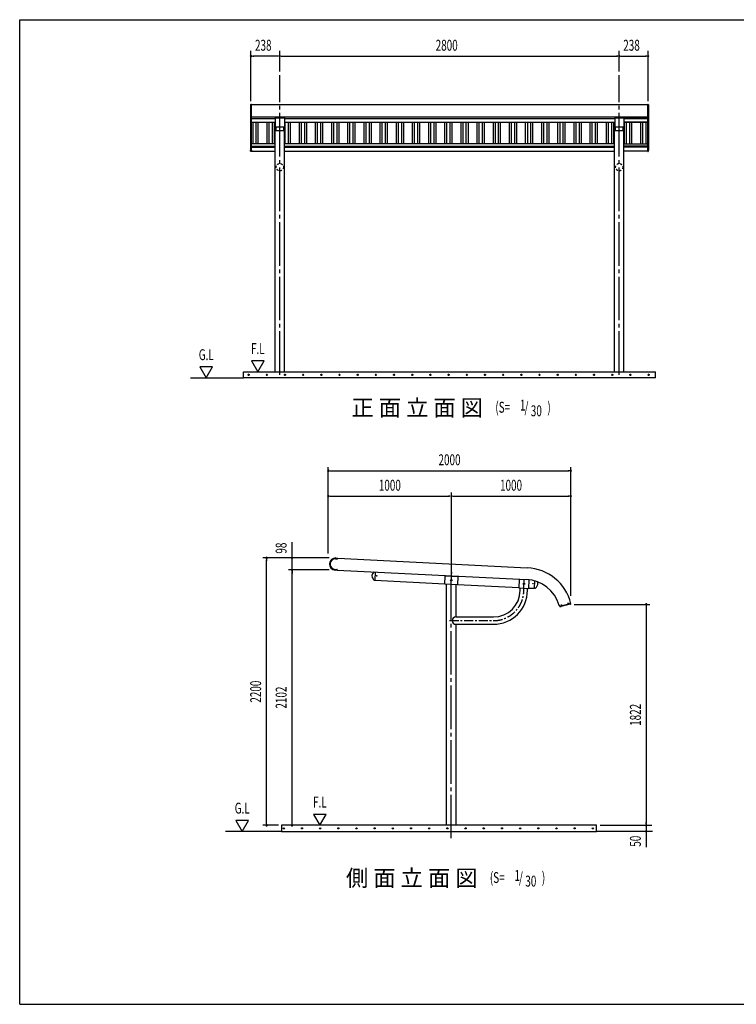
# Model space of a CAD drawing. Extents: x 326 to 12286, y 116 to 8432.
# Drawn here: x 326 to 6238, y 310 to 8432 of the extents above; entities that cross this region are included whole.
import ezdxf
from ezdxf.enums import TextEntityAlignment as Align

# ---------------------------------------------------------------- set-up
doc = ezdxf.new("R2010")
doc.units = 0
doc.header["$LTSCALE"] = 30
doc.header["$MEASUREMENT"] = 0
for name, pattern in [('1PL-M', [15, 12, -1, 1, -1]), ('1PL-S', [4, 2.5, -0.5, 0.5, -0.5]), ('HIDE-S', [1, 0.5, -0.5])]:
    doc.linetypes.add(name, pattern=pattern)
for name, color, linetype in [('1PL-M1', 6, '1PL-M'), ('1PL-S1', 6, '1PL-S'), ('1PL-S2', 1, '1PL-S'), ('CAP', 2, 'CONTINUOUS'), ('HANA', 3, 'CONTINUOUS'), ('HANA_JYUSHI', 1, 'CONTINUOUS'), ('HARI', 3, 'CONTINUOUS'), ('HATCH', 1, 'CONTINUOUS'), ('HIDE-S1', 6, 'HIDE-S'), ('HIKIDASHI', 6, 'CONTINUOUS'), ('KERABA_JYUSHI', 3, 'CONTINUOUS'), ('KISO', 2, 'CONTINUOUS'), ('SUNPOU', 4, 'CONTINUOUS'), ('TOI', 4, 'CONTINUOUS'), ('U1', 3, 'CONTINUOUS'), ('U3', 6, 'CONTINUOUS'), ('WAKUSEN-01', 50, 'CONTINUOUS'), ('YANE', 1, 'CONTINUOUS')]:
    doc.layers.add(name, color=color, linetype=linetype)
doc.styles.add('00', font='ROMANS', dxfattribs={"width": 0.666667, "bigfont": 'BIGFONT'})
doc.styles.add('01', font='ROMANS', dxfattribs={"height": 3, "bigfont": 'BIGFONT'})

msp = doc.modelspace()

# ---------------------------------------------------------------- linework, layer by layer
at = {"layer": '1PL-M1'}
for p, q in [((2471.8, 5502), (2471.8, 7973.2)), ((5271.8, 5502), (5271.8, 7973.2)), ((3885.1, 1679.5), (3885.1, 3772.9)), ((4484.7, 3725.1), (4484.7, 3742.8))]:
    msp.add_line(p, q, dxfattribs=at)
at = {"layer": '1PL-S1'}
for p, q in [((3885.1, 3772.9), (3890.2, 3874.7)), ((4484.7, 3742.8), (4489.2, 3832.4)), ((3872.4, 3474.8), (4234.4, 3474.8))]:
    msp.add_line(p, q, dxfattribs=at)
msp.add_arc((4234.4, 3725.1), 250.2, 270, 0, dxfattribs=at)
at = {"layer": '1PL-S2'}
for p, q in [((4789, 3598.8), (4804.5, 3602.7)), ((4798.7, 3593), (4794.8, 3608.5)), ((4845.2, 3613), (4860.7, 3616.9)), ((4854.9, 3607.2), (4851, 3622.7))]:
    msp.add_line(p, q, dxfattribs=at)
at = {"layer": 'CAP'}
for p, q in [((2434.3, 7623.1), (2509.3, 7623.1)), ((2434.3, 7623.1), (2434.3, 7548.2)), ((2509.3, 7623.1), (2509.3, 7548.2)), ((5234.3, 7623.1), (5309.3, 7623.1)), ((5234.3, 7623.1), (5234.3, 7548.2)), ((5309.3, 7623.1), (5309.3, 7548.2)), ((2434.3, 7548.2), (2509.3, 7548.2)), ((5234.3, 7548.2), (5309.3, 7548.2)), ((3248.6, 3809.7), (3240.9, 3819.1)), ((3247.8, 3876.8), (3243.6, 3872.7)), ((3255, 3807.7), (3252.2, 3807.8)), ((4573.4, 3741.6), (4576.4, 3801.9)), ((4573.4, 3741.6), (4576.1, 3741.4)), ((4579.9, 3742.9), (4588.5, 3751.5))]:
    msp.add_line(p, q, dxfattribs=at)
for centre in [(3271.9, 3844.4), (4560.3, 3779.8)]:
    msp.add_circle(centre, 1.5, dxfattribs=at)
for centre, radius, start, end in [((3271.9, 3844.4), 40, 134.95145, 219.30663), ((3252.5, 3812.8), 5, 219.30663, 267.12904), ((4576.4, 3746.4), 5, 267.12904, 314.95145), ((4560.3, 3779.8), 40, 314.95145, 22.03183)]:
    msp.add_arc(centre, radius, start, end, dxfattribs=at)
at = {"layer": 'HANA'}
for p, q in [((2236.8, 7730.8), (5506.8, 7730.8)), ((2236.8, 7630.1), (5506.8, 7630.1)), ((2236.8, 7617.1), (2434.3, 7617.1)), ((2236.8, 7587.5), (2434.3, 7587.5)), ((2509.3, 7617.1), (5234.3, 7617.1)), ((2509.3, 7587.5), (5234.3, 7587.5)), ((5309.3, 7617.1), (5506.8, 7617.1)), ((5506.8, 7617.1), (5309.3, 7617.1)), ((5309.3, 7587.5), (5506.8, 7587.5)), ((5506.8, 7587.5), (5309.3, 7587.5))]:
    msp.add_line(p, q, dxfattribs=at)
at = {"layer": 'HANA_JYUSHI'}
for p, q in [((2230.8, 7728), (2230.8, 7631.2)), ((2236.8, 7732), (2234.8, 7732)), ((2236.8, 7633.2), (2236.8, 7732)), ((5506.8, 7732), (5508.8, 7732)), ((5506.8, 7633.2), (5506.8, 7732)), ((5512.8, 7728), (5512.8, 7631.2)), ((2230.8, 7631.2), (2234.8, 7631.2)), ((5512.8, 7631.2), (5508.8, 7631.2)), ((2230.8, 7347.9), (2230.8, 7355.4)), ((2230.8, 7355.4), (2236.8, 7355.4)), ((2236.8, 7344.9), (2233.8, 7344.9)), ((2236.8, 7355.4), (2236.8, 7344.9)), ((5512.8, 7355.4), (5506.8, 7355.4)), ((5506.8, 7355.4), (5506.8, 7344.9)), ((5506.8, 7344.9), (5509.8, 7344.9)), ((5512.8, 7347.9), (5512.8, 7355.4)), ((2933.2, 3991.7), (2950.2, 3990.9)), ((2950.2, 3989.9), (2950.2, 3990.9)), ((2945.2, 3891), (2928.2, 3891.9)), ((2945.3, 3892), (2945.2, 3891))]:
    msp.add_line(p, q, dxfattribs=at)
for centre, radius, start, end in [((2234.8, 7728), 4, 90, 180), ((5508.8, 7728), 4, 0, 90), ((2234.8, 7633.2), 2, 270, 0), ((5508.8, 7633.2), 2, 180, 270), ((2233.8, 7347.9), 3, 180, 270), ((5509.8, 7347.9), 3, 270, 0), ((2930.7, 3941.8), 50, 87.12904, 267.12904)]:
    msp.add_arc(centre, radius, start, end, dxfattribs=at)
at = {"layer": 'HARI'}
for p, q in [((3258.5, 3876.3), (3255, 3807.7)), ((3255, 3807.7), (3833.8, 3778.7)), ((3936.7, 3773.5), (4443.4, 3748.1)), ((4526.3, 3743.9), (4573.4, 3741.6))]:
    msp.add_line(p, q, dxfattribs=at)
for centre in [(3886.8, 3808), (4486.1, 3778)]:
    msp.add_circle(centre, 6, dxfattribs=at)
at = {"layer": 'HATCH'}
for centre in [(2214.2, 5502), (2364.2, 5502), (2514.2, 5502), (2664.2, 5502), (2814.2, 5502), (2964.2, 5502), (3114.2, 5502), (3264.2, 5502), (3414.2, 5502), (3564.2, 5502), (3714.2, 5502), (3864.2, 5502), (4014.2, 5502), (4164.2, 5502), (4314.2, 5502), (4464.2, 5502), (4614.2, 5502), (4764.2, 5502), (4914.2, 5502), (5064.2, 5502), (5214.2, 5502), (5364.2, 5502), (5514.2, 5502), (2504.2, 1761.8), (2654.2, 1761.8), (2804.2, 1761.8), (2954.2, 1761.8), (3104.2, 1761.8), (3254.2, 1761.8), (3404.2, 1761.8), (3554.2, 1761.8), (3704.2, 1761.8), (3854.2, 1761.8), (4004.2, 1761.8), (4154.2, 1761.8), (4304.2, 1761.8), (4454.2, 1761.8), (4604.2, 1761.8), (4754.2, 1761.8), (4904.2, 1761.8), (5054.2, 1761.8)]:
    msp.add_circle(centre, 5, dxfattribs=at)
for centre, start, end in [((2214.2, 5502), 0, 180), ((2214.2, 5502), 180, 0), ((2364.2, 5502), 0, 180), ((2364.2, 5502), 180, 0), ((2514.2, 5502), 0, 180), ((2514.2, 5502), 180, 0), ((2664.2, 5502), 0, 180), ((2664.2, 5502), 180, 0), ((2814.2, 5502), 0, 180), ((2814.2, 5502), 180, 0), ((2964.2, 5502), 0, 180), ((2964.2, 5502), 180, 0), ((3114.2, 5502), 0, 180), ((3114.2, 5502), 180, 0), ((3264.2, 5502), 0, 180), ((3264.2, 5502), 180, 0), ((3414.2, 5502), 0, 180), ((3414.2, 5502), 180, 0), ((3564.2, 5502), 0, 180), ((3564.2, 5502), 180, 0), ((3714.2, 5502), 0, 180), ((3714.2, 5502), 180, 0), ((3864.2, 5502), 0, 180), ((3864.2, 5502), 180, 0), ((4014.2, 5502), 0, 180), ((4014.2, 5502), 180, 0), ((4164.2, 5502), 0, 180), ((4164.2, 5502), 180, 0), ((4314.2, 5502), 0, 180), ((4314.2, 5502), 180, 0), ((4464.2, 5502), 0, 180), ((4464.2, 5502), 180, 0), ((4614.2, 5502), 0, 180), ((4614.2, 5502), 180, 0), ((4764.2, 5502), 0, 180), ((4764.2, 5502), 180, 0), ((4914.2, 5502), 0, 180), ((4914.2, 5502), 180, 0), ((5064.2, 5502), 0, 180), ((5064.2, 5502), 180, 0), ((5214.2, 5502), 0, 180), ((5214.2, 5502), 180, 0), ((5364.2, 5502), 0, 180), ((5364.2, 5502), 180, 0), ((5514.2, 5502), 0, 180), ((5514.2, 5502), 180, 0), ((2504.2, 1761.8), 0, 180), ((2504.2, 1761.8), 180, 0), ((2654.2, 1761.8), 0, 180), ((2654.2, 1761.8), 180, 0), ((2804.2, 1761.8), 0, 180), ((2804.2, 1761.8), 180, 0), ((2954.2, 1761.8), 0, 180), ((2954.2, 1761.8), 180, 0), ((3104.2, 1761.8), 0, 180), ((3104.2, 1761.8), 180, 0), ((3254.2, 1761.8), 0, 180), ((3254.2, 1761.8), 180, 0), ((3404.2, 1761.8), 0, 180), ((3404.2, 1761.8), 180, 0), ((3554.2, 1761.8), 0, 180), ((3554.2, 1761.8), 180, 0), ((3704.2, 1761.8), 0, 180), ((3704.2, 1761.8), 180, 0), ((3854.2, 1761.8), 0, 180), ((3854.2, 1761.8), 180, 0), ((4004.2, 1761.8), 0, 180), ((4004.2, 1761.8), 180, 0), ((4154.2, 1761.8), 0, 180), ((4154.2, 1761.8), 180, 0), ((4304.2, 1761.8), 0, 180), ((4304.2, 1761.8), 180, 0), ((4454.2, 1761.8), 0, 180), ((4454.2, 1761.8), 180, 0), ((4604.2, 1761.8), 0, 180), ((4604.2, 1761.8), 180, 0), ((4754.2, 1761.8), 0, 180), ((4754.2, 1761.8), 180, 0), ((4904.2, 1761.8), 0, 180), ((4904.2, 1761.8), 180, 0), ((5054.2, 1761.8), 0, 180), ((5054.2, 1761.8), 180, 0)]:
    msp.add_arc(centre, 2.5, start, end, dxfattribs=at)
at = {"layer": 'HIDE-S1'}
for centre in [(2471.8, 7215), (5271.8, 7215)]:
    msp.add_circle(centre, 30.2, dxfattribs=at)
at = {"layer": 'KERABA_JYUSHI'}
for p, q in [((4776.1, 3600.8), (4779.1, 3601.5)), ((4776.1, 3600.8), (4776.1, 3600.8)), ((4873.6, 3615), (4792.1, 3594.5)), ((4870.7, 3610.1), (4793.1, 3590.6)), ((4871.4, 3614.4), (4871.4, 3614.4))]:
    msp.add_line(p, q, dxfattribs=at)
for centre, radius, start, end in [((4789.7, 3604.2), 14, 194.12904, 284.12904), ((4779.3, 3600.5), 1, 19.34495, 104.12904), ((4789.7, 3604.2), 10, 199.34495, 284.12904), ((4869.7, 3614), 4, 284.12904, 14.12904)]:
    msp.add_arc(centre, radius, start, end, dxfattribs=at)
at = {"layer": 'KISO'}
for p, q in [((2171.8, 5477), (2171.8, 5527)), ((2171.8, 5527), (5571.8, 5527)), ((5571.8, 5477), (5571.8, 5527)), ((5571.8, 5477), (2171.8, 5477)), ((2485.1, 1786.8), (2485.1, 1736.8)), ((5085.1, 1786.8), (2485.1, 1786.8)), ((5085.1, 1736.8), (5085.1, 1786.8)), ((2485.1, 1736.8), (5085.1, 1736.8))]:
    msp.add_line(p, q, dxfattribs=at)
at = {"layer": 'SUNPOU'}
for p, q in [((2233.8, 7760.8), (2233.8, 8175.8)), ((2245.1, 8130.8), (2256.3, 8130.8)), ((2456.8, 8130.8), (2248.8, 8130.8)), ((2460.6, 8130.8), (2449.3, 8130.8)), ((2471.8, 8003.2), (2471.8, 8175.8)), ((2471.8, 8003.2), (2471.8, 8175.8)), ((2483.1, 8130.8), (2494.3, 8130.8)), ((2486.8, 8130.8), (5256.8, 8130.8)), ((5260.6, 8130.8), (5249.3, 8130.8)), ((5271.8, 8003.2), (5271.8, 8175.8)), ((5271.8, 8003.2), (5271.8, 8175.8)), ((5283.1, 8130.8), (5294.3, 8130.8)), ((5286.8, 8130.8), (5494.8, 8130.8)), ((5498.6, 8130.8), (5487.3, 8130.8)), ((5509.8, 7760.8), (5509.8, 8175.8)), ((2342.1, 5617), (2238.1, 5617)), ((2238.1, 5617), (2290.1, 5527)), ((2290.1, 5527), (2342.1, 5617)), ((1813, 5567), (1865, 5477)), ((1916.9, 5567), (1813, 5567)), ((1865, 5477), (1916.9, 5567)), ((2871.8, 4029.2), (2871.8, 4741.7)), ((2883.1, 4711.7), (2894.3, 4711.7)), ((2886.8, 4711.7), (4856.8, 4711.7)), ((4860.6, 4711.7), (4849.3, 4711.7)), ((4871.8, 3678.9), (4871.8, 4741.7)), ((2871.8, 4531.7), (2871.8, 4531.7)), ((2883.1, 4501.7), (2894.3, 4501.7)), ((2886.8, 4501.7), (3871.8, 4501.7)), ((3875.6, 4501.7), (3864.3, 4501.7)), ((3886.8, 3838), (3886.8, 4531.7)), ((3886.8, 3838), (3886.8, 4531.7)), ((3898.1, 4501.7), (3909.3, 4501.7)), ((3901.8, 4501.7), (4856.8, 4501.7)), ((4860.6, 4501.7), (4849.3, 4501.7)), ((4871.8, 4531.7), (4871.8, 4531.7)), ((2572.4, 3893.7), (2572.4, 4121.6)), ((2877.9, 3991.7), (2332.4, 3991.7)), ((2362.4, 3980.5), (2362.4, 3969.2)), ((2542.4, 3991.7), (2542.4, 3991.7)), ((2572.4, 4006.7), (2572.4, 4021.7)), ((2572.4, 4003), (2572.4, 4014.2)), ((2362.4, 1801.8), (2362.4, 3976.7)), ((2877.9, 3893.7), (2542.4, 3893.7)), ((2877.9, 3893.7), (2542.4, 3893.7)), ((2572.4, 3882.5), (2572.4, 3871.2)), ((2572.4, 3882.5), (2572.4, 3871.2)), ((2572.4, 1801.8), (2572.4, 3878.7)), ((2572.4, 3878.7), (2572.4, 3863.7)), ((4899.8, 3608.8), (5525.1, 3608.8)), ((5495.1, 3597.6), (5495.1, 3586.3)), ((5495.1, 3593.8), (5495.1, 1801.8)), ((2749.9, 1876.8), (2801.9, 1786.8)), ((2853.8, 1876.8), (2749.9, 1876.8)), ((2801.9, 1786.8), (2853.8, 1876.8)), ((2109.6, 1826.8), (2161.6, 1736.8)), ((2213.5, 1826.8), (2109.6, 1826.8)), ((2161.6, 1736.8), (2213.5, 1826.8)), ((2460.2, 1786.8), (2332.4, 1786.8)), ((2362.4, 1798.1), (2362.4, 1809.3)), ((2542.4, 1786.8), (2542.4, 1786.8)), ((2572.4, 1798.1), (2572.4, 1809.3)), ((5115.1, 1786.8), (5540.1, 1786.8)), ((5115.1, 1786.8), (5540.1, 1786.8)), ((5465.1, 1786.8), (5465.1, 1786.8)), ((5495.1, 1798.1), (5495.1, 1809.3)), ((5495.1, 1786.8), (5495.1, 1607)), ((5495.1, 1775.6), (5495.1, 1764.3)), ((5495.1, 1725.6), (5495.1, 1714.3)), ((5495.1, 1721.8), (5495.1, 1706.8))]:
    msp.add_line(p, q, dxfattribs=at)
for centre, start, end in [((2233.8, 8130.8), 0, 180), ((2233.8, 8130.8), 180, 0), ((2471.8, 8130.8), 0, 180), ((2471.8, 8130.8), 0, 180), ((2471.8, 8130.8), 180, 0), ((2471.8, 8130.8), 180, 0), ((5271.8, 8130.8), 0, 180), ((5271.8, 8130.8), 0, 180), ((5271.8, 8130.8), 180, 0), ((5271.8, 8130.8), 180, 0), ((5509.8, 8130.8), 0, 180), ((5509.8, 8130.8), 180, 0), ((2871.8, 4711.7), 0, 180), ((2871.8, 4711.7), 180, 0), ((4871.8, 4711.7), 0, 180), ((4871.8, 4711.7), 180, 0), ((2871.8, 4501.7), 0, 180), ((2871.8, 4501.7), 180, 0), ((3886.8, 4501.7), 0, 180), ((3886.8, 4501.7), 0, 180), ((3886.8, 4501.7), 180, 0), ((3886.8, 4501.7), 180, 0), ((4871.8, 4501.7), 0, 180), ((4871.8, 4501.7), 180, 0), ((2362.4, 3991.7), 90, 270), ((2362.4, 3991.7), 270, 90), ((2572.4, 3991.7), 90, 270), ((2572.4, 3991.7), 270, 90), ((2572.4, 3893.7), 90, 270), ((2572.4, 3893.7), 90, 270), ((2572.4, 3893.7), 270, 90), ((2572.4, 3893.7), 270, 90), ((5495.1, 3608.8), 90, 270), ((5495.1, 3608.8), 270, 90), ((2362.4, 1786.8), 90, 270), ((2362.4, 1786.8), 270, 90), ((2572.4, 1786.8), 90, 270), ((2572.4, 1786.8), 270, 90), ((5495.1, 1786.8), 90, 270), ((5495.1, 1786.8), 90, 270), ((5495.1, 1786.8), 270, 90), ((5495.1, 1786.8), 270, 90), ((5495.1, 1736.8), 90, 270), ((5495.1, 1736.8), 270, 90)]:
    msp.add_arc(centre, 5.62, start, end, dxfattribs=at)
at = {"layer": 'TOI'}
for p, q in [((2236.8, 7389.7), (2433.7, 7389.7)), ((2236.8, 7380.7), (2433.7, 7380.7)), ((2236.8, 7347.9), (2433.7, 7347.9)), ((2510, 7389.7), (5233.7, 7389.7)), ((2510, 7380.7), (5233.7, 7380.7)), ((2510, 7347.9), (5233.7, 7347.9)), ((5506.8, 7389.7), (5310, 7389.7)), ((5506.8, 7380.7), (5310, 7380.7)), ((5506.8, 7347.9), (5310, 7347.9))]:
    msp.add_line(p, q, dxfattribs=at)
at = {"layer": 'U1'}
for p, q in [((2236.8, 7631.2), (2230.8, 7631.2)), ((2230.8, 7631.2), (2230.8, 7355.4)), ((2236.8, 7355.4), (2236.8, 7631.2)), ((5506.8, 7631.2), (5512.8, 7631.2)), ((5506.8, 7355.4), (5506.8, 7631.2)), ((5512.8, 7631.2), (5512.8, 7355.4)), ((2510, 7515.7), (2433.7, 7515.7)), ((2433.7, 5527), (2433.7, 7515.7)), ((2435.3, 7515.7), (2435.3, 7548.2)), ((2438.5, 7548.2), (2438.5, 7518.9)), ((2438.5, 7518.9), (2505.1, 7518.9)), ((2439.3, 7548.2), (2439.3, 7518.9)), ((2504.3, 7548.2), (2504.3, 7518.9)), ((2505.1, 7518.9), (2505.1, 7548.2)), ((2508.3, 7548.2), (2508.3, 7515.7)), ((2510, 5527), (2510, 7515.7)), ((5310, 7515.7), (5233.7, 7515.7)), ((5233.7, 5527), (5233.7, 7515.7)), ((5235.3, 7515.7), (5235.3, 7548.2)), ((5238.5, 7548.2), (5238.5, 7518.9)), ((5238.5, 7518.9), (5305.1, 7518.9)), ((5239.3, 7548.2), (5239.3, 7518.9)), ((5304.3, 7548.2), (5304.3, 7518.9)), ((5305.1, 7518.9), (5305.1, 7548.2)), ((5308.3, 7548.2), (5308.3, 7515.7)), ((5310, 5527), (5310, 7515.7)), ((2230.8, 7355.4), (2236.8, 7355.4)), ((5512.8, 7355.4), (5506.8, 7355.4)), ((2931.9, 3985.8), (2946.9, 3985)), ((2949, 3986.9), (2949.2, 3989.9)), ((2949.2, 3989.9), (4512.2, 3911.6)), ((4511.2, 3911.6), (4511.2, 3910.8)), ((4513.2, 3911.5), (4513.2, 3910.7)), ((4562, 3905.9), (4561.8, 3905.1)), ((4579.3, 3902.3), (4579.1, 3901.6)), ((2927.5, 3897.9), (2942.5, 3897.2)), ((2944.4, 3895.1), (2944.3, 3892.1)), ((2944.3, 3892.1), (4507.3, 3813.7)), ((3833.6, 3775.5), (3837.1, 3845.4)), ((3837.1, 3845.4), (3940, 3840.2)), ((3940, 3840.2), (3936.5, 3770.3)), ((3936.5, 3770.3), (3833.6, 3775.5)), ((3846.9, 1786.8), (3846.9, 3774.8)), ((3923.2, 3771), (3923.2, 3505.1)), ((4446.7, 3814.8), (4443.2, 3744.9)), ((4443.2, 3744.9), (4526.1, 3740.7)), ((4529.6, 3810.7), (4446.7, 3814.8)), ((4454.4, 3725.1), (4454.4, 3744.3)), ((4514.9, 3725.1), (4514.9, 3741.3)), ((4526.1, 3740.7), (4529.6, 3810.7)), ((4776, 3600.7), (4778.1, 3601.2)), ((4792, 3594.4), (4873.6, 3615)), ((3923.2, 3505.1), (4234.4, 3505.1)), ((3923.2, 3444.6), (4234.4, 3444.6)), ((3923.2, 3444.6), (3923.2, 1786.8))]:
    msp.add_line(p, q, dxfattribs=at)
for centre, radius in [((3886.8, 3808), 6), ((4486.4, 3778), 6), ((4796.7, 3600.8), 2.5), ((4853, 3615), 2.5)]:
    msp.add_circle(centre, radius, dxfattribs=at)
for centre, radius, start, end in [((2929.7, 3941.9), 44, 87.12904, 267.12904), ((2947, 3987), 2, 267.12904, 357.12904), ((4492.5, 3519), 393, 14.12904, 87.12904), ((2942.4, 3895.2), 2, 357.12904, 87.12904), ((4492.5, 3519), 295, 16.07164, 87.12904), ((4234.4, 3725.1), 220, 270, 0), ((4234.4, 3725.1), 280.5, 270, 0), ((4778.6, 3599.3), 2, 23.72311, 104.12904), ((4789.5, 3604.1), 10, 203.72311, 285.05644), ((3923.2, 3474.8), 30.2, 90, 270)]:
    msp.add_arc(centre, radius, start, end, dxfattribs=at)
at = {"layer": 'U3'}
for p, q in [((1735.5, 5477), (2171.8, 5477)), ((2485.1, 1736.8), (2023.7, 1736.8)), ((5546.4, 1736.8), (5085.1, 1736.8))]:
    msp.add_line(p, q, dxfattribs=at)
at = {"layer": 'WAKUSEN-01'}
for p, q in [((325.5, 8431.5), (12286.5, 8431.5)), ((325.5, 310.5), (325.5, 8431.5)), ((325.5, 310.5), (12286.5, 310.5))]:
    msp.add_line(p, q, dxfattribs=at)
at = {"layer": 'YANE'}
for p, q in [((2250.5, 7408.5), (2250.5, 7587.5)), ((2277.5, 7408.5), (2277.5, 7587.5)), ((2294.1, 7408.5), (2294.1, 7587.5)), ((2367.1, 7408.5), (2367.1, 7587.5)), ((2383.8, 7408.5), (2383.8, 7587.5)), ((2410.8, 7408.5), (2410.8, 7587.5)), ((2427.4, 7408.5), (2427.4, 7587.5)), ((2517.1, 7408.5), (2517.1, 7587.5)), ((2544.1, 7408.5), (2544.1, 7587.5)), ((2560.7, 7408.5), (2560.7, 7587.5)), ((2633.7, 7408.5), (2633.7, 7587.5)), ((2650.4, 7408.5), (2650.4, 7587.5)), ((2677.4, 7408.5), (2677.4, 7587.5)), ((2694, 7408.5), (2694, 7587.5)), ((2767, 7408.5), (2767, 7587.5)), ((2783.7, 7408.5), (2783.7, 7587.5)), ((2810.7, 7408.5), (2810.7, 7587.5)), ((2827.3, 7408.5), (2827.3, 7587.5)), ((2900.3, 7408.5), (2900.3, 7587.5)), ((2917, 7408.5), (2917, 7587.5)), ((2944, 7408.5), (2944, 7587.5)), ((2960.6, 7408.5), (2960.6, 7587.5)), ((3033.6, 7408.5), (3033.6, 7587.5)), ((3050.3, 7408.5), (3050.3, 7587.5)), ((3077.3, 7408.5), (3077.3, 7587.5)), ((3093.9, 7408.5), (3093.9, 7587.5)), ((3166.9, 7408.5), (3166.9, 7587.5)), ((3183.6, 7408.5), (3183.6, 7587.5)), ((3210.6, 7408.5), (3210.6, 7587.5)), ((3227.2, 7408.5), (3227.2, 7587.5)), ((3300.2, 7408.5), (3300.2, 7587.5)), ((3316.9, 7408.5), (3316.9, 7587.5)), ((3343.9, 7408.5), (3343.9, 7587.5)), ((3360.5, 7408.5), (3360.5, 7587.5)), ((3433.5, 7408.5), (3433.5, 7587.5)), ((3450.2, 7408.5), (3450.2, 7587.5)), ((3477.2, 7408.5), (3477.2, 7587.5)), ((3493.8, 7408.5), (3493.8, 7587.5)), ((3566.8, 7408.5), (3566.8, 7587.5)), ((3583.5, 7408.5), (3583.5, 7587.5)), ((3610.5, 7408.5), (3610.5, 7587.5)), ((3627.1, 7408.5), (3627.1, 7587.5)), ((3700.1, 7408.5), (3700.1, 7587.5)), ((3716.8, 7408.5), (3716.8, 7587.5)), ((3743.8, 7408.5), (3743.8, 7587.5)), ((3760.4, 7408.5), (3760.4, 7587.5)), ((3833.4, 7408.5), (3833.4, 7587.5)), ((3850.1, 7408.5), (3850.1, 7587.5)), ((3877.1, 7408.5), (3877.1, 7587.5)), ((3893.7, 7408.5), (3893.7, 7587.5)), ((3966.7, 7408.5), (3966.7, 7587.5)), ((3983.4, 7408.5), (3983.4, 7587.5)), ((4010.4, 7408.5), (4010.4, 7587.5)), ((4027, 7408.5), (4027, 7587.5)), ((4100, 7408.5), (4100, 7587.5)), ((4116.7, 7408.5), (4116.7, 7587.5)), ((4143.7, 7408.5), (4143.7, 7587.5)), ((4160.3, 7408.5), (4160.3, 7587.5)), ((4233.3, 7408.5), (4233.3, 7587.5)), ((4250, 7408.5), (4250, 7587.5)), ((4277, 7408.5), (4277, 7587.5)), ((4293.6, 7408.5), (4293.6, 7587.5)), ((4366.6, 7408.5), (4366.6, 7587.5)), ((4383.3, 7408.5), (4383.3, 7587.5)), ((4410.3, 7408.5), (4410.3, 7587.5)), ((4426.9, 7408.5), (4426.9, 7587.5)), ((4499.9, 7408.5), (4499.9, 7587.5)), ((4516.6, 7408.5), (4516.6, 7587.5)), ((4543.6, 7408.5), (4543.6, 7587.5)), ((4560.2, 7408.5), (4560.2, 7587.5)), ((4633.2, 7408.5), (4633.2, 7587.5)), ((4649.9, 7408.5), (4649.9, 7587.5)), ((4676.9, 7408.5), (4676.9, 7587.5)), ((4693.5, 7408.5), (4693.5, 7587.5)), ((4766.5, 7408.5), (4766.5, 7587.5)), ((4783.2, 7408.5), (4783.2, 7587.5)), ((4810.2, 7408.5), (4810.2, 7587.5)), ((4826.8, 7408.5), (4826.8, 7587.5)), ((4899.8, 7408.5), (4899.8, 7587.5)), ((4916.5, 7408.5), (4916.5, 7587.5)), ((4943.5, 7408.5), (4943.5, 7587.5)), ((4960.1, 7408.5), (4960.1, 7587.5)), ((5033.1, 7408.5), (5033.1, 7587.5)), ((5049.8, 7408.5), (5049.8, 7587.5)), ((5076.8, 7408.5), (5076.8, 7587.5)), ((5093.4, 7408.5), (5093.4, 7587.5)), ((5166.4, 7408.5), (5166.4, 7587.5)), ((5183.1, 7408.5), (5183.1, 7587.5)), ((5210.1, 7408.5), (5210.1, 7587.5)), ((5226.7, 7408.5), (5226.7, 7587.5)), ((5316.2, 7408.5), (5316.2, 7587.5)), ((5332.9, 7408.5), (5332.9, 7587.5)), ((5359.9, 7408.5), (5359.9, 7587.5)), ((5376.5, 7408.5), (5376.5, 7587.5)), ((5449.5, 7408.5), (5449.5, 7587.5)), ((5466.2, 7408.5), (5466.2, 7587.5)), ((5493.2, 7408.5), (5493.2, 7587.5)), ((2433.7, 7408.5), (2236.8, 7408.5)), ((5233.7, 7408.5), (2510, 7408.5)), ((5310, 7408.5), (5506.8, 7408.5))]:
    msp.add_line(p, q, dxfattribs=at)

# ---------------------------------------------------------------- texts
at = {"layer": 'HIKIDASHI', "style": '01'}
for s, p in [('正 面 立 面 図', (4148.4, 5163.4)), ('側 面 立 面 図', (4103, 1284.3))]:
    msp.add_text(s, height=135, dxfattribs=at).set_placement(p, align=Align.RIGHT)
at = {"layer": 'HIKIDASHI', "style": '00', "width": 0.67}
for s, p in [('(S=', (4249.7, 5190.1)), ('1', (4453, 5207.7)), ('/', (4490.3, 5190.1)), (')', (4679, 5190.1)), ('30', (4542.3, 5160.7)), ('(S=', (4204.3, 1311.1)), ('1', (4407.6, 1328.6)), ('/', (4444.8, 1311.1)), (')', (4633.5, 1311.1)), ('30', (4496.9, 1281.6))]:
    msp.add_text(s, height=90, dxfattribs=at).set_placement(p)
at = {"layer": 'SUNPOU', "style": '00', "width": 0.666667}
for s, p in [('238', (2267.1, 8175.8)), ('2800', (3757.5, 8175.8)), ('238', (5305.1, 8175.8))]:
    msp.add_text(s, height=90, dxfattribs=at).set_placement(p)
for s, p in [('G.L', (1865, 5657)), ('F.L', (2290.1, 5707)), ('G.L', (2161.6, 1916.8)), ('F.L', (2801.9, 1966.8))]:
    msp.add_text(s, height=90, dxfattribs=at).set_placement(p, align=Align.MIDDLE)
for s, p in [('2000', (3871.8, 4801.7)), ('1000', (3379.3, 4591.7)), ('1000', (4379.3, 4591.7))]:
    msp.add_text(s, height=90, dxfattribs=at).set_placement(p, align=Align.MIDDLE_CENTER)
for s, p in [('98', (2482.4, 4073)), ('2200', (2272.4, 2889.3)), ('2102', (2482.4, 2840.3)), ('1822', (5405.1, 2697.8)), ('50', (5405.1, 1655.5))]:
    msp.add_text(s, height=90, rotation=90, dxfattribs=at).set_placement(p, align=Align.MIDDLE_CENTER)

doc.saveas('drawing.dxf')
